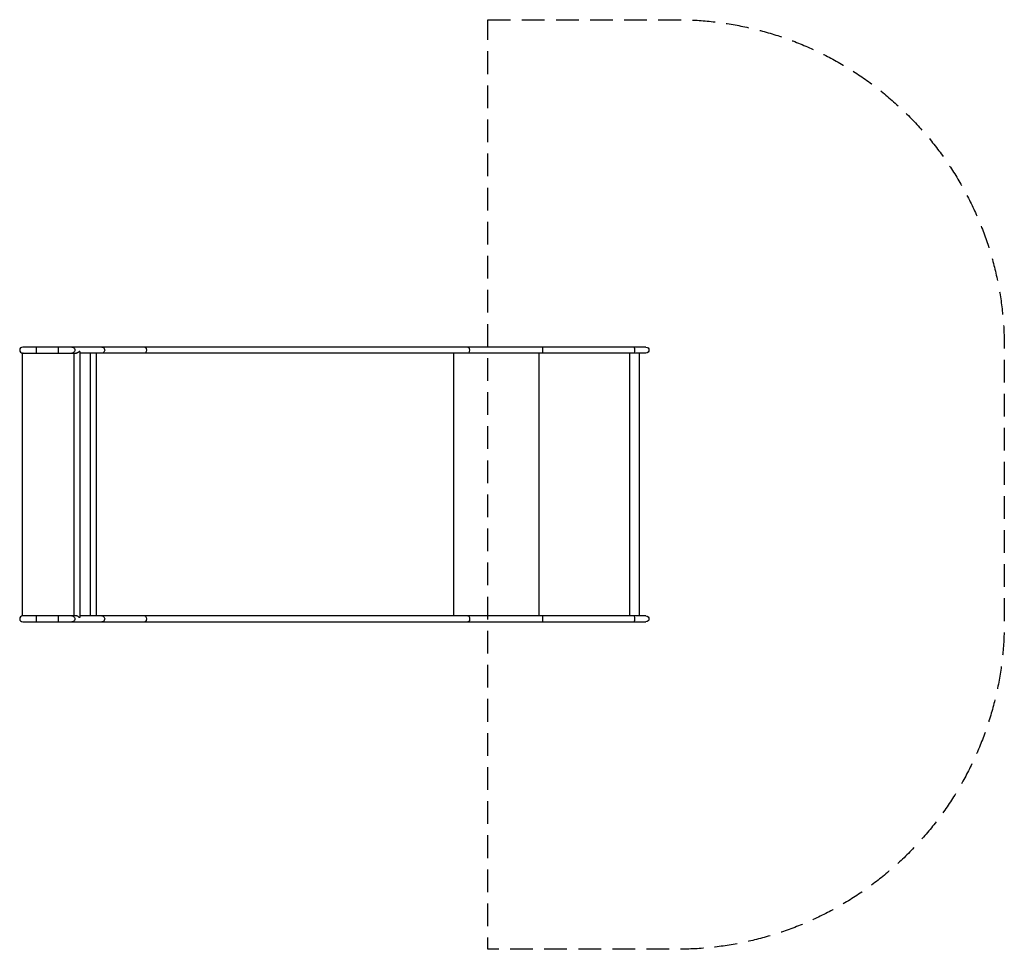
# Model space of a CAD drawing. Units: millimetres. Extents: x -3431 to 2070, y -2598 to 2598.
import ezdxf

# ---------------------------------------------------------------- set-up
doc = ezdxf.new("R2010")
doc.units = ezdxf.units.MM
doc.header["$LTSCALE"] = 20
doc.linetypes.add('HIDDEN', pattern=[9.525, 6.35, -3.175])
doc.layers.add('2d', color=230, linetype='Continuous')
doc.layers.add('ASTM-Safetyzone', color=64, linetype='HIDDEN')

msp = doc.modelspace()

# ---------------------------------------------------------------- linework, layer by layer
at = {"layer": '2d'}
for p, q in [((-3415.2, 733.6), (-3416.4, 733.6)), ((-3416.4, -733.8), (-3416.4, 733.6)), ((-3415.2, 733.6), (-3416.4, 733.6)), ((-3416.4, 733.6), (-3416.4, 733.6)), ((67.4, 767.8), (-3414.4, 767.8)), ((-3414.4, 734.2), (-3114.1, 734.2)), ((-3412.3, 733.8), (-3412.4, 733.8)), ((-3337.6, 734.2), (-3337.6, 767.8)), ((-3213.6, 734.2), (-3213.6, 767.8)), ((-3128.6, 734.2), (-3128.6, -734.2)), ((-3094.9, 742.5), (-3099.7, 742.5)), ((-3094.9, 742.5), (-3094.9, -742.5)), ((67.4, 734.2), (-3094.9, 734.2)), ((-3038.2, 734.2), (-3038.2, -734.2)), ((-3004.3, 734.2), (-3004.3, -734.2)), ((-1008.3, 734.2), (-1008.3, -734.2)), ((-530.9, 734.2), (-530.9, -734.2)), ((-24.6, 734.2), (-24.6, -734.2)), ((29.7, 734.2), (29.7, -734.2)), ((-3114.1, -734.2), (-3414.4, -734.2)), ((-3414.4, -767.8), (67.4, -767.8)), ((-3337.6, -767.8), (-3337.6, -734.2)), ((-3213.6, -767.8), (-3213.6, -734.2)), ((-3094.9, -742.5), (-3099.7, -742.5)), ((67.4, -734.2), (-3094.9, -734.2))]:
    msp.add_line(p, q, dxfattribs=at)
for centre, radius in [((-3414.4, 751), 16.9), ((-3414.4, -751), 16.8)]:
    msp.add_arc(centre, radius, 90, 270, dxfattribs=at)
at = {"layer": '2d', "extrusion": (0, 0, -1)}
for centre, radius in [((-67.4, 751), 16.9), ((-67.4, -751), 16.8)]:
    msp.add_arc(centre, radius, 90, 270, dxfattribs=at)
for centre, major_axis, ratio in [((-3139.7, 751), (0, 16.8), 0.962692), ((-2972.7, 751), (0, 16.8), 0.962692), ((-2732.7, 751), (0, 16.8), 0.573576), ((-927.6, 751), (0, 16.8), 0.573576), ((-512, 751), (0, 16.8), 0.139173), ((1.2, 751), (0, 16.8), 0.139173), ((-3139.7, -751), (0, 16.8), 0.962692), ((-2972.7, -751), (0, 16.8), 0.962692), ((-2732.7, -751), (0, 16.9), 0.573576), ((-927.6, -751), (0, 16.9), 0.573576), ((-512, -751), (0, 16.8), 0.139173), ((1.2, -751), (0, 16.8), 0.139173)]:
    msp.add_ellipse(centre, major_axis=major_axis, ratio=ratio, start_param=0, end_param=3.141593, dxfattribs=at)
at = {"layer": '2d'}
for points in [[(-3416.4, 733.6), (-3416.4, 733.6), (-3416.4, 733.6), (-3416.4, 733.6)], [(-3416.3, 733.6), (-3416.3, 733.6), (-3416.4, 733.6), (-3416.4, 733.6)], [(-3415.2, 733.6), (-3415.5, 733.6), (-3415.9, 733.6), (-3416.3, 733.6)], [(-3412.4, 733.8), (-3412.4, 733.8), (-3412.4, 733.8), (-3412.4, 733.8)]]:
    msp.add_open_spline(points, degree=3, dxfattribs=at)
for points, knots in [([(-3412.8, 733.8), (-3412.9, 733.8), (-3413.1, 733.8), (-3413.7, 733.7), (-3414.1, 733.7), (-3415.2, 733.6), (-3415.5, 733.6), (-3416.3, 733.6)], [-682.171811, -682.171811, -682.171811, -682.171811, -681.962, -681.962, -680.871583, -680.871583, -679.675876, -679.675876, -679.675876, -679.675876]), ([(-3412.3, 733.8), (-3412.3, 733.8), (-3412.3, 733.8), (-3412.3, 733.8), (-3412.3, 733.8), (-3412.4, 733.8), (-3412.5, 733.8), (-3412.6, 733.8), (-3412.7, 733.8), (-3412.8, 733.8)], [-185.4049857, -185.4049857, -185.4049857, -185.4049857, -185.3922338, -185.3922338, -185.2221098, -185.2221098, -184.9676298, -184.9676298, -184.5711787, -184.5711787, -184.5711787, -184.5711787]), ([(-3099.7, 742.5), (-3100.7, 741.4), (-3101.7, 740.4), (-3103.4, 738.9), (-3104, 738.4), (-3105.3, 737.5), (-3106, 737.1), (-3107.4, 736.3), (-3108.1, 735.9), (-3109.7, 735.3), (-3110.5, 735), (-3112.1, 734.5), (-3112.9, 734.3), (-3114.2, 734.1), (-3114.6, 734.1), (-3115.4, 734), (-3116.2, 734), (-3117, 734), (-3117.8, 734.1), (-3118.1, 734.1), (-3118.4, 734.2)], [0, 0, 0, 0, 0.00500828, 0.00500828, 0.00751242, 0.00751242, 0.01001656, 0.01001656, 0.0125207, 0.0125207, 0.01502485, 0.01502485, 0.01752899, 0.01752899, 0.01878106, 0.01878106, 0.02003313, 0.0212852, 0.0212852, 0.02229104, 0.02229104, 0.02229104, 0.02229104]), ([(-3412.3, -733.8), (-3413.9, -733.8), (-3414.9, -733.8), (-3416.4, -733.8), (-3416.4, -733.8), (-3416.4, -733.8)], [1.257161, 1.257161, 1.257161, 1.257161, 7.072634, 7.072634, 7.102717, 7.102717, 7.102717, 7.102717]), ([(-3099.7, -742.5), (-3100.7, -741.4), (-3101.7, -740.4), (-3103.4, -738.9), (-3104, -738.4), (-3105.3, -737.5), (-3106, -737.1), (-3107.4, -736.3), (-3108.1, -735.9), (-3109.7, -735.3), (-3110.5, -735), (-3112.1, -734.5), (-3112.9, -734.3), (-3114.2, -734.1), (-3114.6, -734.1), (-3115.4, -734), (-3116.2, -734), (-3117, -734), (-3117.8, -734.1), (-3118.1, -734.1), (-3118.4, -734.2)], [0, 0, 0, 0, 0.00500828, 0.00500828, 0.00751242, 0.00751242, 0.01001656, 0.01001656, 0.0125207, 0.0125207, 0.01502485, 0.01502485, 0.01752899, 0.01752899, 0.01878106, 0.01878106, 0.02003313, 0.0212852, 0.0212852, 0.02229104, 0.02229104, 0.02229104, 0.02229104])]:
    msp.add_open_spline(points, degree=3, knots=knots, dxfattribs=at)
at = {"layer": 'ASTM-Safetyzone', "flags": 128}
msp.add_lwpolyline([(-816, 2597.8), (239.5, 2597.8, -0.414214), (2069.5, 767.8), (2069.5, -767.8, -0.414214), (239.5, -2597.8), (-816, -2597.8), (-816, 2597.8)], format="xyb", close=True, dxfattribs=at)

doc.saveas('drawing.dxf')
